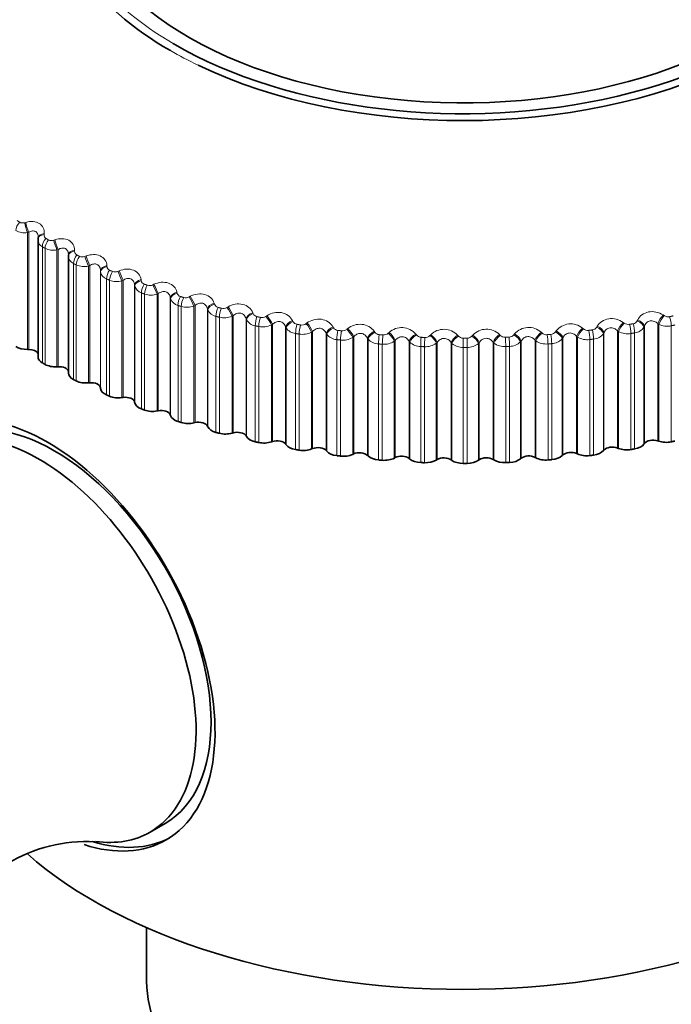
# Model space of a CAD drawing. Units: millimetres. Extents: x 0 to 1478, y 0 to 1758.
# Drawn here: x 1227 to 1243, y 407 to 430 of the extents above; entities that cross this region are included whole.
import ezdxf
from ezdxf import colors
from ezdxf.entities.mleader import LeaderData, LeaderLine
from ezdxf.math import Vec2, Vec3

# ---------------------------------------------------------------- set-up
doc = ezdxf.new("R2010")
doc.units = ezdxf.units.MM
doc.layers.add('DV6_Défaut', color=7, linetype='Continuous')
doc.layers.add('Défaut', color=7, linetype='Continuous')

# ---------------------------------------------------------------- blocks, each defined once
blk = doc.blocks.new('_DOT')
at = {"color": 0}
blk.add_line((0, 0), (-1, 0), dxfattribs=at)
at = {"color": 0, "const_width": 0.333}
blk.add_lwpolyline([(-0.1665, 0, 1), (0.1665, 0, 1)], format="xyb", close=True, dxfattribs=at)
blk = doc.blocks.new('SE5')
at = {"layer": 'DV6_Défaut', "color": 7, "linetype": 'Continuous', "lineweight": 18}
for p, q in [((1227.441, 425.206), (1227.469, 425.215)), ((1227.536, 424.981), (1227.507, 424.972)), ((1227.507, 424.972), (1227.507, 422.203)), ((1227.536, 424.981), (1227.536, 422.204)), ((1227.903, 424.947), (1227.901, 424.923)), ((1227.86, 424.635), (1227.86, 421.886)), ((1228.129, 424.792), (1228.157, 424.801)), ((1227.923, 424.599), (1227.923, 421.849)), ((1228.234, 424.571), (1228.205, 424.561)), ((1228.205, 424.561), (1228.205, 421.792)), ((1228.234, 424.571), (1228.234, 421.794)), ((1228.623, 424.553), (1228.623, 424.528)), ((1228.866, 424.407), (1228.894, 424.418)), ((1228.596, 424.239), (1228.596, 421.49)), ((1228.664, 424.206), (1228.664, 421.456)), ((1228.981, 424.19), (1228.953, 424.18)), ((1228.953, 424.18), (1228.953, 421.411)), ((1228.981, 424.19), (1228.981, 421.414)), ((1229.39, 424.189), (1229.391, 424.164)), ((1229.239, 424.071), (1229.239, 421.294)), ((1229.24, 424.047), (1229.239, 424.071)), ((1229.24, 424.047), (1229.24, 421.278)), ((1229.649, 424.054), (1229.677, 424.065)), ((1229.38, 423.875), (1229.38, 421.125)), ((1229.452, 423.844), (1229.452, 421.094)), ((1229.773, 423.842), (1229.745, 423.83)), ((1229.745, 423.83), (1229.745, 421.061)), ((1229.773, 423.842), (1229.773, 421.065)), ((1230.045, 423.733), (1230.045, 420.957)), ((1230.049, 423.709), (1230.045, 423.733)), ((1230.049, 423.709), (1230.049, 420.94)), ((1230.2, 423.857), (1230.203, 423.833)), ((1230.474, 423.733), (1230.501, 423.746)), ((1230.207, 423.543), (1230.207, 420.794)), ((1230.282, 423.516), (1230.282, 420.766)), ((1230.606, 423.527), (1230.579, 423.514)), ((1230.579, 423.514), (1230.579, 420.745)), ((1230.606, 423.527), (1230.606, 420.75)), ((1231.048, 423.56), (1231.054, 423.536)), ((1230.891, 423.43), (1230.891, 420.653)), ((1230.897, 423.406), (1230.891, 423.43)), ((1230.897, 423.406), (1230.897, 420.637)), ((1231.073, 423.247), (1231.073, 420.497)), ((1231.336, 423.448), (1231.363, 423.462)), ((1231.476, 423.247), (1231.45, 423.232)), ((1231.45, 423.232), (1231.45, 420.464)), ((1231.476, 423.247), (1231.476, 420.47)), ((1231.931, 423.299), (1231.939, 423.275)), ((1231.151, 423.222), (1231.151, 420.473)), ((1231.772, 423.162), (1231.772, 420.385)), ((1231.78, 423.138), (1231.772, 423.162)), ((1231.78, 423.138), (1231.78, 420.369)), ((1232.232, 423.198), (1232.258, 423.213)), ((1232.379, 423.003), (1232.353, 422.988)), ((1232.379, 423.003), (1232.379, 420.226)), ((1232.845, 423.074), (1232.854, 423.051)), ((1233.156, 422.987), (1233.181, 423.003)), ((1242.563, 423.02), (1242.587, 423.004)), ((1231.973, 422.987), (1231.973, 420.237)), ((1232.054, 422.965), (1232.054, 420.216)), ((1232.353, 422.988), (1232.353, 420.219)), ((1232.685, 422.931), (1232.685, 420.154)), ((1232.694, 422.907), (1232.685, 422.931)), ((1232.694, 422.907), (1232.694, 420.138)), ((1233.309, 422.798), (1233.284, 422.781)), ((1233.284, 422.781), (1233.284, 420.012)), ((1233.309, 422.798), (1233.309, 420.021)), ((1233.783, 422.888), (1233.795, 422.865)), ((1234.104, 422.813), (1234.127, 422.83)), ((1241.618, 422.844), (1241.642, 422.827)), ((1241.95, 422.88), (1241.961, 422.903)), ((1242.435, 422.814), (1242.435, 420.038)), ((1242.46, 422.798), (1242.435, 422.814)), ((1242.46, 422.798), (1242.46, 420.029)), ((1232.903, 422.764), (1232.903, 420.015)), ((1232.986, 422.746), (1232.986, 419.997)), ((1233.623, 422.738), (1233.623, 419.961)), ((1233.634, 422.715), (1233.623, 422.738)), ((1233.634, 422.715), (1233.634, 419.946)), ((1233.858, 422.581), (1233.858, 419.831)), ((1233.943, 422.566), (1233.943, 419.817)), ((1234.262, 422.631), (1234.238, 422.614)), ((1234.238, 422.614), (1234.238, 419.845)), ((1234.262, 422.631), (1234.262, 419.854)), ((1234.583, 422.584), (1234.583, 419.807)), ((1234.596, 422.562), (1234.583, 422.584)), ((1234.596, 422.562), (1234.596, 419.793)), ((1234.743, 422.741), (1234.756, 422.719)), ((1235.07, 422.68), (1235.093, 422.698)), ((1235.718, 422.634), (1235.733, 422.612)), ((1236.051, 422.586), (1236.072, 422.605)), ((1236.704, 422.567), (1236.72, 422.546)), ((1237.041, 422.533), (1237.061, 422.553)), ((1237.695, 422.541), (1237.714, 422.521)), ((1238.035, 422.521), (1238.053, 422.542)), ((1238.687, 422.556), (1238.707, 422.536)), ((1239.028, 422.55), (1239.044, 422.571)), ((1239.675, 422.612), (1239.697, 422.593)), ((1240.014, 422.62), (1240.029, 422.642)), ((1240.654, 422.708), (1240.676, 422.69)), ((1240.99, 422.73), (1241.003, 422.752)), ((1241.163, 422.596), (1241.15, 422.574)), ((1241.15, 422.574), (1241.15, 419.805)), ((1241.163, 422.596), (1241.163, 419.819)), ((1241.483, 422.644), (1241.483, 419.867)), ((1241.507, 422.627), (1241.483, 422.644)), ((1241.507, 422.627), (1241.507, 419.858)), ((1241.802, 422.581), (1241.802, 419.831)), ((1241.888, 422.595), (1241.888, 419.846)), ((1242.121, 422.754), (1242.11, 422.73)), ((1242.11, 422.73), (1242.11, 419.961)), ((1242.121, 422.754), (1242.121, 419.977)), ((1242.757, 422.764), (1242.757, 420.015)), ((1234.833, 422.437), (1234.833, 419.687)), ((1234.92, 422.426), (1234.92, 419.677)), ((1235.234, 422.504), (1235.211, 422.485)), ((1235.211, 422.485), (1235.211, 419.717)), ((1235.234, 422.504), (1235.234, 419.727)), ((1235.559, 422.47), (1235.559, 419.694)), ((1235.574, 422.448), (1235.559, 422.47)), ((1235.574, 422.448), (1235.574, 419.679)), ((1235.823, 422.334), (1235.823, 419.584)), ((1235.912, 422.327), (1235.912, 419.577)), ((1236.218, 422.417), (1236.197, 422.398)), ((1236.197, 422.398), (1236.197, 419.629)), ((1236.218, 422.417), (1236.218, 419.64)), ((1236.547, 422.397), (1236.547, 419.62)), ((1236.564, 422.376), (1236.547, 422.397)), ((1236.564, 422.376), (1236.564, 419.607)), ((1237.211, 422.371), (1237.191, 422.351)), ((1237.191, 422.351), (1237.191, 419.582)), ((1237.211, 422.371), (1237.211, 419.594)), ((1237.541, 422.365), (1237.541, 419.588)), ((1237.56, 422.344), (1237.541, 422.365)), ((1237.56, 422.344), (1237.56, 419.575)), ((1237.83, 422.471), (1237.83, 422.251)), ((1238.207, 422.366), (1238.189, 422.345)), ((1238.189, 422.345), (1238.189, 419.576)), ((1238.207, 422.366), (1238.207, 419.589)), ((1238.537, 422.373), (1238.537, 419.597)), ((1238.557, 422.353), (1238.537, 422.373)), ((1238.557, 422.353), (1238.557, 419.585)), ((1239.201, 422.402), (1239.185, 422.38)), ((1239.185, 422.38), (1239.185, 419.612)), ((1239.201, 422.402), (1239.201, 419.625)), ((1239.53, 422.423), (1239.53, 419.646)), ((1239.551, 422.404), (1239.53, 422.423)), ((1239.551, 422.404), (1239.551, 419.635)), ((1239.837, 422.334), (1239.837, 419.584)), ((1239.925, 422.341), (1239.925, 419.592)), ((1240.188, 422.479), (1240.173, 422.457)), ((1240.173, 422.457), (1240.173, 419.688)), ((1240.188, 422.479), (1240.188, 419.702)), ((1240.513, 422.513), (1240.513, 419.737)), ((1240.536, 422.495), (1240.513, 422.513)), ((1240.536, 422.495), (1240.536, 419.726)), ((1240.827, 422.437), (1240.827, 419.687)), ((1240.915, 422.448), (1240.915, 419.699)), ((1236.824, 422.272), (1236.824, 419.522)), ((1236.913, 422.268), (1236.913, 419.519)), ((1237.83, 422.251), (1237.83, 419.501)), ((1237.919, 422.251), (1237.919, 419.502)), ((1238.836, 422.272), (1238.836, 419.522)), ((1238.925, 422.276), (1238.925, 419.526))]:
    blk.add_line(p, q, dxfattribs=at)
at = {"layer": 'DV6_Défaut', "color": 7, "linetype": 'Continuous', "lineweight": 35}
for p, q in [((1227.757, 424.794), (1227.757, 422.029)), ((1227.762, 424.853), (1227.759, 424.829)), ((1228.477, 424.444), (1228.476, 424.42)), ((1228.476, 424.411), (1228.476, 421.642)), ((1227.507, 422.203), (1227.536, 422.204)), ((1228.205, 421.792), (1228.234, 421.794)), ((1228.953, 421.411), (1228.981, 421.414)), ((1229.239, 421.294), (1229.24, 421.278)), ((1229.745, 421.061), (1229.773, 421.065)), ((1230.045, 420.957), (1230.049, 420.94)), ((1230.579, 420.745), (1230.606, 420.75)), ((1230.891, 420.653), (1230.897, 420.637)), ((1231.45, 420.464), (1231.476, 420.47)), ((1231.772, 420.385), (1231.78, 420.369)), ((1232.353, 420.219), (1232.379, 420.226)), ((1232.685, 420.154), (1232.694, 420.138)), ((1233.284, 420.012), (1233.309, 420.021)), ((1242.11, 419.961), (1242.121, 419.977)), ((1242.435, 420.038), (1242.46, 420.029)), ((1233.623, 419.961), (1233.634, 419.946)), ((1234.238, 419.845), (1234.262, 419.854)), ((1234.583, 419.807), (1234.596, 419.793)), ((1240.513, 419.737), (1240.536, 419.726)), ((1241.15, 419.805), (1241.163, 419.819)), ((1241.483, 419.867), (1241.507, 419.858)), ((1235.211, 419.717), (1235.234, 419.727)), ((1235.559, 419.694), (1235.574, 419.679)), ((1236.197, 419.629), (1236.218, 419.64)), ((1236.547, 419.62), (1236.564, 419.607)), ((1237.191, 419.582), (1237.211, 419.594)), ((1237.541, 419.588), (1237.56, 419.575)), ((1238.189, 419.576), (1238.207, 419.589)), ((1238.537, 419.597), (1238.557, 419.585)), ((1239.185, 419.612), (1239.201, 419.625)), ((1239.53, 419.646), (1239.551, 419.635)), ((1240.173, 419.688), (1240.188, 419.702)), ((1230.414, 410.767), (1230.767, 410.971)), ((1230.33, 408.502), (1230.33, 407.23))]:
    blk.add_line(p, q, dxfattribs=at)
at = {"layer": 'DV6_Défaut', "color": 7, "linetype": 'Continuous', "lineweight": 18}
for centre, radius, start, end in [((1227.395, 425.343), 0.144, 240.4199, 288.6283), ((1227.438, 425.378), 0.411, 239.9712, 279.6039), ((1227.989, 424.912), 0.0886, 172.7624, 240.6531), ((1227.94, 424.799), 0.182, 181.5325, 243.8246), ((1228.076, 424.934), 0.152, 243.5701, 290.4208), ((1228.119, 424.984), 0.432, 243.1185, 281.56), ((1228.671, 424.42), 0.196, 181.0272, 247.5011), ((1228.715, 424.526), 0.0927, 178.3808, 244.6276), ((1228.806, 424.554), 0.159, 246.5027, 292.2916), ((1228.847, 424.617), 0.45, 246.0553, 283.5728), ((1229.45, 424.074), 0.211, 187.5708, 250.7423), ((1229.489, 424.171), 0.0976, 183.8841, 248.2015), ((1229.582, 424.203), 0.164, 249.2512, 294.2477), ((1229.62, 424.277), 0.465, 248.8115, 285.6521), ((1230.272, 423.764), 0.23, 193.7998, 253.6335), ((1230.305, 423.85), 0.103, 189.2125, 251.4308), ((1230.399, 423.884), 0.168, 251.8444, 296.2966), ((1230.434, 423.966), 0.475, 251.4133, 287.8081), ((1231.16, 423.563), 0.109, 194.3233, 254.3718), ((1231.132, 423.49), 0.25, 199.6698, 256.2527), ((1231.285, 423.684), 0.481, 253.8835, 290.0521), ((1231.255, 423.599), 0.171, 254.3075, 298.4467), ((1232.049, 423.313), 0.116, 199.1888, 257.0778), ((1232.026, 423.254), 0.272, 205.161, 258.6667), ((1232.143, 423.347), 0.173, 256.6627, 300.7075), ((1232.967, 423.101), 0.123, 203.7946, 259.5963), ((1242.681, 423.149), 0.173, 237.1216, 281.2742), ((1232.169, 423.434), 0.483, 256.2423, 292.3968), ((1232.949, 423.056), 0.296, 210.2726, 260.9303), ((1233.082, 423.217), 0.48, 258.5074, 294.8563), ((1233.061, 423.132), 0.173, 258.9296, 303.0897), ((1233.91, 422.927), 0.13, 208.1369, 261.9689), ((1234.003, 422.953), 0.172, 261.1266, 305.6049), ((1240.374, 422.373), 0.436, 50.066, 142.042), ((1241.741, 422.968), 0.172, 234.6202, 279.0702), ((1241.835, 422.94), 0.13, 278.2282, 332.247), ((1242.66, 423.235), 0.481, 245.3602, 281.6975), ((1233.896, 422.898), 0.32, 215.0171, 263.0871), ((1234.02, 423.034), 0.474, 260.695, 297.4461), ((1234.862, 422.78), 0.344, 219.4157, 265.1714), ((1234.872, 422.792), 0.137, 212.2195, 264.2312), ((1234.965, 422.813), 0.17, 263.2703, 308.2663), ((1235.85, 422.697), 0.144, 216.0522, 266.4134), ((1235.942, 422.711), 0.166, 265.3772, 311.0877), ((1236.37, 422.283), 0.438, 40.4095, 132.6981), ((1236.837, 422.642), 0.151, 219.6479, 268.5414), ((1236.928, 422.649), 0.162, 267.4634, 314.0842), ((1237.372, 422.238), 0.443, 43.1274, 134.72), ((1238.377, 422.239), 0.444, 45.6324, 136.9402), ((1238.82, 422.653), 0.162, 226.1901, 272.7209), ((1238.911, 422.645), 0.15, 271.642, 320.6663), ((1239.379, 422.284), 0.441, 47.9404, 139.3749), ((1239.806, 422.719), 0.167, 229.1689, 274.8099), ((1239.898, 422.704), 0.144, 273.7723, 324.2841), ((1240.781, 422.824), 0.17, 231.9739, 276.9209), ((1240.874, 422.802), 0.137, 275.9589, 328.1401), ((1240.885, 422.789), 0.342, 275.0205, 320.9528), ((1241.724, 423.049), 0.474, 242.7825, 279.5038), ((1241.849, 422.911), 0.318, 277.1105, 325.3807), ((1234.978, 422.886), 0.463, 262.8196, 300.1838), ((1235.841, 422.702), 0.368, 223.4945, 267.2102), ((1235.952, 422.774), 0.449, 264.8952, 303.0889), ((1236.829, 422.664), 0.392, 227.2815, 269.2251), ((1236.936, 422.699), 0.432, 266.935, 306.1831), ((1237.821, 422.665), 0.414, 230.805, 271.2341), ((1237.828, 422.628), 0.157, 223.0218, 270.6373), ((1237.83, 446.683), 24.213, 270, 270.2098), ((1237.92, 422.627), 0.156, 269.5457, 317.2717), ((1237.927, 422.663), 0.412, 268.9524, 309.4901), ((1238.811, 422.704), 0.433, 234.0923, 273.2527), ((1238.919, 422.665), 0.39, 270.9616, 313.0356), ((1239.795, 422.782), 0.45, 237.169, 275.295), ((1239.906, 422.707), 0.366, 272.9782, 316.8471), ((1240.768, 422.897), 0.464, 240.0586, 277.3742), ((1237.83, 446.673), 24.422, 270, 270.2098)]:
    blk.add_arc(centre, radius, start, end, dxfattribs=at)
at = {"layer": 'DV6_Défaut', "color": 7, "linetype": 'Continuous', "lineweight": 35}
for centre, radius, start, end in [((1227.94, 424.799), 0.182, 174.2418, 181.5325), ((1237.83, 443.923), 24.422, 270, 270.2098), ((1228.909, 406.941), 3.601, 86.8175, 155.3982)]:
    blk.add_arc(centre, radius, start, end, dxfattribs=at)
for centre, major_axis, ratio, start_param, end_param in [((1237.83, 433.358), (-9.2, 0), 0.57735, 0, 4.020645), ((1237.83, 433.289), (-9.809, 0), 0.57735, 0.875709, 3.669644), ((1237.83, 433.289), (-9.809, 0), 0.57735, 0, 0.785398), ((1237.83, 433.358), (9.646, 0), 0.57735, 3.919379, 6.283185), ((1227.958, 424.806), (0.199, -0.023), 0.586063, 3.141992, 3.239306), ((1228.676, 424.414), (0.2, -0.006), 0.589445, 3.141492, 3.167433), ((1228.676, 424.438), (0.2, -0.006), 0.588149, 3.141568, 3.167403), ((1227.496, 422.405), (-0.35, 0), 0.57735, 0.720341, 1.602705), ((1227.543, 422.077), (-0.22, 0), 0.57735, 3.364999, 4.744297), ((1228.107, 422.029), (0.35, 0), 0.57735, 3.141593, 3.926991), ((1228.169, 421.993), (-0.35, 0), 0.57735, 0.791741, 1.674105), ((1228.257, 421.668), (-0.22, 0), 0.57735, 3.233221, 4.815697), ((1228.826, 421.642), (0.35, 0), 0.57735, 3.141593, 3.998391), ((1228.892, 421.61), (-0.35, 0), 0.57735, 0.863141, 1.745504), ((1229.019, 421.288), (-0.22, 0), 0.57735, 3.187427, 4.887097), ((1229.59, 421.287), (-0.35, 0), 0.57735, 0.045834, 0.928198), ((1227.99, 415.429), (2.8, -4.85), 0.57735, 0, 3.709004), ((1228.143, 415.517), (-2.625, 4.546), 0.57735, 3.141593, 6.283185), ((1229.66, 421.257), (-0.35, 0), 0.57735, 0.93454, 1.816904), ((1229.827, 420.942), (-0.22, 0), 0.57735, 3.258827, 4.958497), ((1230.396, 420.964), (-0.35, 0), 0.57735, 0.117234, 0.999598), ((1230.47, 420.937), (-0.35, 0), 0.57735, 1.00594, 1.888304), ((1230.675, 420.629), (-0.22, 0), 0.57735, 3.330226, 5.029897), ((1227.789, 415.313), (2.625, -4.546), 0.57735, 0, 3.556151), ((1231.24, 420.675), (-0.35, 0), 0.57735, 0.188634, 1.070997), ((1231.317, 420.651), (-0.35, 0), 0.57735, 1.07734, 1.959704), ((1231.56, 420.352), (-0.22, 0), 0.57735, 3.401626, 5.101297), ((1232.118, 420.421), (-0.35, 0), 0.57735, 0.260034, 1.142397), ((1232.198, 420.4), (-0.35, 0), 0.57735, 1.14874, 2.031104), ((1232.477, 420.113), (-0.22, 0), 0.57735, 3.473026, 5.172696), ((1233.025, 420.204), (-0.35, 0), 0.57735, 0.331433, 1.213797), ((1233.107, 420.187), (-0.35, 0), 0.57735, 1.22014, 2.102504), ((1233.421, 419.911), (-0.22, 0), 0.57735, 3.544426, 5.244096), ((1242.324, 419.928), (-0.22, 0), 0.57735, 4.187024, 5.886695), ((1242.635, 420.204), (-0.35, 0), 0.57735, 1.045432, 1.927795), ((1233.956, 420.025), (-0.35, 0), 0.57735, 0.402833, 1.285197), ((1234.04, 420.011), (-0.35, 0), 0.57735, 1.29154, 2.173903), ((1234.387, 419.749), (-0.22, 0), 0.57735, 3.615826, 5.315496), ((1234.907, 419.885), (-0.35, 0), 0.57735, 0.474233, 1.356597), ((1235.371, 419.628), (-0.22, 0), 0.57735, 3.687226, 5.386896), ((1240.377, 419.637), (-0.22, 0), 0.57735, 4.044225, 5.743895), ((1240.838, 419.896), (0.35, 0), 0.57735, 4.932931, 5.815295), ((1241.36, 419.762), (-0.22, 0), 0.57735, 4.115625, 5.815295), ((1241.704, 420.025), (-0.35, 0), 0.57735, 0.974032, 1.856396), ((1241.787, 420.039), (0.35, 0), 0.57735, 5.004331, 5.886695), ((1234.993, 419.874), (-0.35, 0), 0.57735, 1.362939, 2.245303), ((1235.873, 419.784), (-0.35, 0), 0.57735, 0.545633, 1.427997), ((1235.96, 419.777), (-0.35, 0), 0.57735, 1.434339, 2.316703), ((1236.368, 419.547), (-0.22, 0), 0.57735, 3.758625, 5.458296), ((1236.849, 419.724), (-0.35, 0), 0.57735, 0.617033, 1.499396), ((1236.936, 419.72), (-0.35, 0), 0.57735, 1.505739, 2.388103), ((1237.372, 419.507), (-0.22, 0), 0.57735, 3.830025, 5.529696), ((1237.83, 419.703), (-0.35, 0), 0.57735, 0.688433, 1.570796), ((1237.917, 419.704), (0.35, 0), 0.57735, 4.718732, 5.601095), ((1238.378, 419.509), (-0.22, 0), 0.57735, 3.901425, 5.601095), ((1238.811, 419.724), (-0.35, 0), 0.57735, 0.759832, 1.642196), ((1238.898, 419.727), (0.35, 0), 0.57735, 4.790131, 5.672495), ((1239.381, 419.552), (-0.22, 0), 0.57735, 3.972825, 5.672495), ((1239.787, 419.784), (-0.35, 0), 0.57735, 0.831232, 1.713596), ((1239.873, 419.792), (0.35, 0), 0.57735, 4.861531, 5.743895), ((1240.753, 419.885), (-0.35, 0), 0.57735, 0.902632, 1.784996), ((1227.789, 415.313), (2.625, -4.546), 0.57735, 5.865959, 6.283185), ((1227.99, 415.429), (2.8, -4.85), 0.57735, 5.716711, 6.283185), ((1228.143, 415.517), (-2.8, 4.85), 0.57735, 2.586247, 3.114383), ((1237.83, 414.179), (-12.367, 0), 0.57735, 0.582872, 2.55694), ((1237.83, 407.23), (-7.5, 0), 0.57735, 0, 3.141593)]:
    blk.add_ellipse(centre, major_axis=major_axis, ratio=ratio, start_param=start_param, end_param=end_param, dxfattribs=at)
at = {"layer": 'DV6_Défaut', "color": 7, "linetype": 'Continuous', "lineweight": 18}
for centre, major_axis, ratio, start_param, end_param in [((1237.83, 433.358), (9.646, 0), 0.57735, 3.233254, 3.919379), ((1237.83, 433.289), (-9.809, 0), 0.57735, 0.785398, 0.875709), ((1227.383, 425.098), (-0.11, -0.167), 0.613663, 4.369434, 5.532502), ((1227.501, 425.088), (0.056, -0.192), 0.159463, 4.000079, 5.310041), ((1227.529, 425.096), (0.057, -0.192), 0.160354, 4.001732, 5.309826), ((1227.958, 424.806), (0.199, -0.023), 0.586063, 1.929345, 3.141992), ((1227.961, 424.83), (0.199, -0.023), 0.584769, 1.931099, 3.142068), ((1228.001, 424.717), (-0.1, -0.173), 0.57735, 4.334718, 5.497787), ((1228.064, 424.681), (0.099, 0.174), 0.573677, 1.189975, 2.353043), ((1228.185, 424.676), (-0.064, 0.19), 0.104349, 0.876133, 2.186094), ((1228.213, 424.686), (-0.064, 0.189), 0.105269, 0.877862, 2.185956), ((1228.676, 424.414), (0.2, -0.006), 0.589445, 1.857472, 3.141492), ((1228.676, 424.438), (0.2, -0.006), 0.588149, 1.859309, 3.141568), ((1228.727, 424.327), (0.089, 0.179), 0.534692, 1.159886, 2.322955), ((1228.794, 424.293), (0.089, 0.179), 0.530767, 1.157162, 2.320231), ((1228.918, 424.293), (-0.071, 0.187), 0.049641, 0.895855, 2.205816), ((1228.946, 424.304), (-0.071, 0.187), 0.050591, 0.897657, 2.205752), ((1229.439, 424.076), (-0.2, -0.011), 0.58759, 4.928841, 6.236935), ((1229.44, 424.052), (-0.2, -0.011), 0.588885, 4.92692, 6.236881), ((1229.5, 423.967), (0.079, 0.184), 0.489308, 1.131231, 2.2943), ((1229.571, 423.937), (0.078, 0.184), 0.485153, 1.128892, 2.29196), ((1229.696, 423.942), (-0.079, 0.184), 0.004382, 4.055509, 5.365471), ((1229.724, 423.954), (-0.079, 0.184), 0.003403, 4.055504, 5.363599), ((1230.244, 423.747), (-0.198, -0.027), 0.583093, 4.857264, 6.165358), ((1230.247, 423.722), (-0.198, -0.027), 0.584386, 4.855261, 6.165223), ((1230.315, 423.64), (0.07, 0.188), 0.441431, 1.106704, 2.269772), ((1230.389, 423.613), (0.069, 0.188), 0.437066, 1.104711, 2.267779), ((1230.517, 423.623), (-0.086, 0.18), 0.057444, 4.031428, 5.34139), ((1230.544, 423.636), (-0.087, 0.18), 0.056436, 4.031357, 5.339451), ((1231.088, 423.451), (-0.195, -0.043), 0.574682, 4.786896, 6.09499), ((1231.093, 423.427), (-0.195, -0.043), 0.575971, 4.784817, 6.094779), ((1231.168, 423.348), (0.06, 0.191), 0.391305, 1.085908, 2.248976), ((1231.246, 423.324), (0.059, 0.191), 0.386752, 1.084229, 2.247298), ((1231.374, 423.339), (-0.094, 0.176), 0.109275, 4.005022, 5.314984), ((1231.401, 423.354), (-0.094, 0.176), 0.108239, 4.004888, 5.312983), ((1231.966, 423.192), (-0.191, -0.059), 0.5624, 4.718392, 6.026487), ((1231.973, 423.168), (-0.191, -0.059), 0.563682, 4.716247, 6.026209), ((1232.056, 423.092), (0.051, 0.193), 0.339185, 1.068507, 2.231576), ((1232.136, 423.071), (0.05, 0.194), 0.334467, 1.067116, 2.230185), ((1232.264, 423.091), (-0.102, 0.172), 0.159611, 3.976169, 5.286131), ((1232.29, 423.107), (-0.102, 0.172), 0.158547, 3.975977, 5.284072), ((1232.874, 422.968), (0.186, 0.074), 0.546309, 1.510716, 2.81881), ((1232.883, 422.945), (0.186, 0.074), 0.547583, 1.508516, 2.818478), ((1233.208, 422.897), (-0.11, 0.167), 0.207105, 3.944488, 5.252582), ((1242.535, 422.914), (0.109, 0.167), 0.202869, 1.027698, 2.335792), ((1242.56, 422.898), (0.109, 0.168), 0.203956, 1.02559, 2.335552), ((1232.972, 422.873), (0.042, 0.196), 0.285336, 1.054224, 2.217292), ((1233.055, 422.855), (0.041, 0.196), 0.280478, 1.053098, 2.216166), ((1233.183, 422.881), (-0.11, 0.167), 0.208195, 3.944733, 5.254694), ((1233.807, 422.783), (0.18, 0.087), 0.526492, 1.447489, 2.755583), ((1233.818, 422.76), (0.18, 0.087), 0.527754, 1.445247, 2.755208), ((1233.914, 422.692), (0.033, 0.197), 0.230034, 1.04283, 2.205899), ((1233.999, 422.677), (0.033, 0.197), 0.22506, 1.041951, 2.20502), ((1234.125, 422.709), (-0.118, 0.161), 0.254779, 3.910564, 5.220526), ((1234.149, 422.726), (-0.118, 0.161), 0.253664, 3.910271, 5.218365), ((1241.596, 422.74), (0.118, 0.162), 0.249615, 1.061666, 2.36976), ((1241.62, 422.722), (0.117, 0.162), 0.250728, 1.059509, 2.369471), ((1241.746, 422.692), (-0.033, 0.197), 0.230034, 4.077287, 5.240355), ((1241.831, 422.706), (-0.034, 0.197), 0.234998, 4.076386, 5.239455), ((1241.926, 422.775), (-0.18, 0.086), 0.529664, 3.522482, 4.832443), ((1241.937, 422.798), (-0.18, 0.086), 0.528401, 3.52211, 4.830204), ((1242.688, 422.873), (-0.042, 0.196), 0.285336, 4.065893, 5.228962), ((1234.761, 422.637), (0.173, 0.1), 0.503048, 1.387432, 2.695526), ((1234.774, 422.614), (0.173, 0.1), 0.504298, 1.385161, 2.695123), ((1234.875, 422.55), (0.025, 0.198), 0.173559, 1.034147, 2.197215), ((1234.962, 422.539), (0.024, 0.199), 0.168495, 1.033502, 2.19657), ((1235.086, 422.576), (-0.126, 0.155), 0.299127, 3.873507, 5.183469), ((1235.109, 422.594), (-0.126, 0.155), 0.297988, 3.873172, 5.181266), ((1235.73, 422.53), (0.166, 0.112), 0.476099, 1.330742, 2.638836), ((1235.745, 422.508), (0.166, 0.112), 0.477334, 1.328455, 2.638417), ((1235.852, 422.448), (0.017, 0.199), 0.1162, 1.028038, 2.191107), ((1235.939, 422.441), (0.016, 0.199), 0.111071, 1.027617, 2.190685), ((1236.061, 422.483), (-0.134, 0.148), 0.341012, 3.833404, 5.143366), ((1236.083, 422.502), (-0.135, 0.148), 0.339851, 3.833033, 5.141128), ((1236.71, 422.464), (0.158, 0.122), 0.44578, 1.277512, 2.585606), ((1236.727, 422.443), (0.158, 0.123), 0.446999, 1.275222, 2.585184), ((1237.046, 422.43), (-0.143, 0.14), 0.380221, 3.790104, 5.100065), ((1237.065, 422.45), (-0.143, 0.14), 0.379038, 3.789706, 5.0978), ((1237.696, 422.438), (0.15, 0.132), 0.412247, 1.227752, 2.535846), ((1238.052, 422.439), (-0.151, 0.131), 0.415352, 3.743059, 5.051153), ((1238.682, 422.453), (0.142, 0.141), 0.375671, 1.181404, 2.489498), ((1238.702, 422.433), (0.142, 0.141), 0.376852, 1.179141, 2.489102), ((1239.021, 422.447), (-0.159, 0.122), 0.449827, 3.693414, 5.003375), ((1239.037, 422.468), (-0.159, 0.122), 0.448606, 3.692991, 5.001085), ((1239.664, 422.508), (0.134, 0.149), 0.336237, 1.138365, 2.446459), ((1239.686, 422.489), (0.134, 0.149), 0.337397, 1.13613, 2.446092), ((1239.808, 422.448), (-0.017, 0.199), 0.1162, 4.092078, 5.255147), ((1239.895, 422.456), (-0.017, 0.199), 0.121323, 4.091637, 5.254706), ((1240.002, 422.516), (-0.166, 0.111), 0.479868, 3.639871, 4.949832), ((1240.017, 422.538), (-0.167, 0.111), 0.478631, 3.639452, 4.947547), ((1240.637, 422.604), (0.126, 0.156), 0.294147, 1.098503, 2.406597), ((1240.66, 422.586), (0.125, 0.156), 0.295284, 1.096304, 2.406265), ((1240.785, 422.55), (-0.025, 0.198), 0.173559, 4.08597, 5.249039), ((1240.871, 422.561), (-0.026, 0.198), 0.178616, 4.085305, 5.248373), ((1240.972, 422.626), (-0.174, 0.099), 0.506526, 3.58286, 4.892821), ((1240.985, 422.648), (-0.174, 0.099), 0.505275, 3.582458, 4.890552), ((1236.838, 422.387), (0.008, 0.2), 0.058248, 1.024411, 2.187479), ((1236.926, 422.383), (0.008, 0.2), 0.053082, 1.024206, 2.187275), ((1237.714, 422.417), (0.15, 0.132), 0.413448, 1.22547, 2.535432), ((1237.918, 422.367), (-0.001, 0.2), 0.005179, 4.0969, 5.259968), ((1238.034, 422.418), (-0.151, 0.131), 0.416554, 3.743474, 5.053436), ((1238.822, 422.387), (-0.008, 0.2), 0.058248, 4.095706, 5.258775), ((1238.91, 422.391), (-0.009, 0.2), 0.063413, 4.095483, 5.258551)]:
    blk.add_ellipse(centre, major_axis=major_axis, ratio=ratio, start_param=start_param, end_param=end_param, dxfattribs=at)
for points in [[(1227.265, 425.256), (1227.294, 425.237), (1227.323, 425.218)], [(1227.923, 424.599), (1227.891, 424.617), (1227.86, 424.635)], [(1227.945, 424.835), (1227.977, 424.816), (1228.008, 424.798)], [(1228.676, 424.442), (1228.709, 424.425), (1228.743, 424.409)], [(1228.664, 424.206), (1228.63, 424.222), (1228.596, 424.239)], [(1229.453, 424.08), (1229.488, 424.065), (1229.524, 424.05)], [(1229.452, 423.844), (1229.416, 423.859), (1229.38, 423.875)], [(1230.272, 423.752), (1230.31, 423.738), (1230.347, 423.724)], [(1230.282, 423.516), (1230.245, 423.529), (1230.207, 423.543)], [(1231.151, 423.222), (1231.112, 423.234), (1231.073, 423.247)], [(1231.13, 423.458), (1231.169, 423.446), (1231.208, 423.433)], [(1232.023, 423.2), (1232.063, 423.189), (1232.104, 423.179)], [(1232.054, 422.965), (1232.013, 422.976), (1231.973, 422.987)], [(1232.945, 422.98), (1232.986, 422.971), (1233.028, 422.962)], [(1233.892, 422.798), (1233.934, 422.79), (1233.977, 422.783)], [(1241.768, 422.798), (1241.811, 422.805), (1241.853, 422.812)], [(1242.715, 422.98), (1242.757, 422.988), (1242.798, 422.998)], [(1242.841, 422.783), (1242.799, 422.773), (1242.757, 422.764)], [(1232.986, 422.746), (1232.944, 422.755), (1232.903, 422.764)], [(1233.943, 422.566), (1233.901, 422.574), (1233.858, 422.581)], [(1234.859, 422.655), (1234.902, 422.65), (1234.945, 422.644)], [(1235.841, 422.553), (1235.884, 422.549), (1235.928, 422.546)], [(1239.819, 422.553), (1239.863, 422.556), (1239.907, 422.56)], [(1240.802, 422.655), (1240.845, 422.661), (1240.888, 422.666)], [(1241.888, 422.595), (1241.845, 422.588), (1241.802, 422.581)], [(1234.92, 422.426), (1234.877, 422.432), (1234.833, 422.437)], [(1235.912, 422.327), (1235.868, 422.33), (1235.823, 422.334)], [(1236.833, 422.491), (1236.877, 422.489), (1236.921, 422.488)], [(1238.827, 422.491), (1238.872, 422.493), (1238.916, 422.495)], [(1239.925, 422.341), (1239.881, 422.338), (1239.837, 422.334)], [(1240.915, 422.448), (1240.871, 422.443), (1240.827, 422.437)], [(1236.913, 422.268), (1236.869, 422.27), (1236.824, 422.272)], [(1238.925, 422.276), (1238.881, 422.274), (1238.836, 422.272)]]:
    blk.add_open_spline(points, degree=2, dxfattribs=at)
for points, knots in [([(1227.469, 425.215), (1227.585, 425.248), (1227.705, 425.24), (1227.829, 425.164), (1227.861, 425.128), (1227.901, 425.044), (1227.908, 424.996), (1227.903, 424.947)], [0, 0, 0, 0, 0.5, 0.5, 0.75, 0.75, 1, 1, 1, 1]), ([(1227.763, 424.865), (1227.763, 424.888), (1227.76, 424.91), (1227.743, 424.958), (1227.726, 424.981), (1227.68, 425.009), (1227.652, 425.014), (1227.594, 425.007), (1227.564, 424.996), (1227.536, 424.981)], [0, 0, 0, 0, 0.200391, 0.200391, 0.466928, 0.466928, 0.733464, 0.733464, 1, 1, 1, 1]), ([(1228.157, 424.801), (1228.273, 424.839), (1228.396, 424.837), (1228.529, 424.766), (1228.565, 424.731), (1228.612, 424.649), (1228.624, 424.602), (1228.623, 424.553)], [0, 0, 0, 0, 0.5, 0.5, 0.75, 0.75, 1, 1, 1, 1]), ([(1228.477, 424.441), (1228.477, 424.472), (1228.473, 424.503), (1228.449, 424.556), (1228.43, 424.579), (1228.381, 424.605), (1228.352, 424.608), (1228.292, 424.599), (1228.262, 424.587), (1228.234, 424.571)], [0, 0, 0, 0, 0.25, 0.25, 0.5, 0.5, 0.75, 0.75, 1, 1, 1, 1]), ([(1228.894, 424.418), (1229.009, 424.46), (1229.135, 424.463), (1229.276, 424.398), (1229.316, 424.365), (1229.371, 424.284), (1229.386, 424.238), (1229.39, 424.189)], [0, 0, 0, 0, 0.5, 0.5, 0.75, 0.75, 1, 1, 1, 1]), ([(1229.239, 424.071), (1229.238, 424.102), (1229.231, 424.132), (1229.204, 424.185), (1229.183, 424.206), (1229.131, 424.23), (1229.1, 424.233), (1229.039, 424.221), (1229.009, 424.208), (1228.981, 424.19)], [0, 0, 0, 0, 0.25, 0.25, 0.5, 0.5, 0.75, 0.75, 1, 1, 1, 1]), ([(1229.677, 424.065), (1229.79, 424.113), (1229.918, 424.12), (1230.067, 424.061), (1230.11, 424.03), (1230.172, 423.952), (1230.192, 423.906), (1230.2, 423.857)], [0, 0, 0, 0, 0.5, 0.5, 0.75, 0.75, 1, 1, 1, 1]), ([(1230.045, 423.733), (1230.042, 423.765), (1230.033, 423.794), (1230.002, 423.846), (1229.979, 423.866), (1229.924, 423.888), (1229.892, 423.889), (1229.83, 423.875), (1229.801, 423.861), (1229.773, 423.842)], [0, 0, 0, 0, 0.25, 0.25, 0.5, 0.5, 0.75, 0.75, 1, 1, 1, 1]), ([(1230.501, 423.746), (1230.612, 423.798), (1230.741, 423.811), (1230.897, 423.758), (1230.943, 423.729), (1231.013, 423.654), (1231.037, 423.609), (1231.048, 423.56)], [0, 0, 0, 0, 0.5, 0.5, 0.75, 0.75, 1, 1, 1, 1]), ([(1230.891, 423.43), (1230.886, 423.461), (1230.875, 423.49), (1230.84, 423.54), (1230.815, 423.56), (1230.758, 423.579), (1230.725, 423.579), (1230.663, 423.562), (1230.633, 423.547), (1230.606, 423.527)], [0, 0, 0, 0, 0.25, 0.25, 0.5, 0.5, 0.75, 0.75, 1, 1, 1, 1]), ([(1231.363, 423.462), (1231.471, 423.518), (1231.601, 423.536), (1231.763, 423.49), (1231.812, 423.463), (1231.888, 423.391), (1231.916, 423.347), (1231.931, 423.299)], [0, 0, 0, 0, 0.5, 0.5, 0.75, 0.75, 1, 1, 1, 1]), ([(1231.772, 423.162), (1231.765, 423.193), (1231.752, 423.221), (1231.714, 423.27), (1231.687, 423.288), (1231.628, 423.305), (1231.594, 423.304), (1231.532, 423.285), (1231.503, 423.268), (1231.476, 423.247)], [0, 0, 0, 0, 0.25, 0.25, 0.5, 0.5, 0.75, 0.75, 1, 1, 1, 1]), ([(1232.258, 423.213), (1232.362, 423.274), (1232.492, 423.298), (1232.66, 423.258), (1232.711, 423.233), (1232.794, 423.164), (1232.825, 423.122), (1232.845, 423.074)], [0, 0, 0, 0, 0.5, 0.5, 0.75, 0.75, 1, 1, 1, 1]), ([(1232.685, 422.931), (1232.675, 422.961), (1232.661, 422.99), (1232.618, 423.036), (1232.591, 423.054), (1232.529, 423.068), (1232.495, 423.065), (1232.433, 423.044), (1232.404, 423.026), (1232.379, 423.003)], [0, 0, 0, 0, 0.25, 0.25, 0.5, 0.5, 0.75, 0.75, 1, 1, 1, 1]), ([(1233.181, 423.003), (1233.281, 423.068), (1233.41, 423.097), (1233.583, 423.064), (1233.636, 423.041), (1233.725, 422.976), (1233.76, 422.935), (1233.783, 422.888)], [0, 0, 0, 0, 0.5, 0.5, 0.75, 0.75, 1, 1, 1, 1]), ([(1241.961, 422.903), (1242.007, 422.996), (1242.102, 423.068), (1242.274, 423.102), (1242.335, 423.101), (1242.455, 423.076), (1242.512, 423.052), (1242.563, 423.02)], [0, 0, 0, 0, 0.5, 0.5, 0.75, 0.75, 1, 1, 1, 1]), ([(1233.623, 422.738), (1233.612, 422.768), (1233.595, 422.796), (1233.55, 422.841), (1233.521, 422.857), (1233.458, 422.869), (1233.424, 422.864), (1233.362, 422.84), (1233.333, 422.821), (1233.309, 422.798)], [0, 0, 0, 0, 0.25, 0.25, 0.5, 0.5, 0.75, 0.75, 1, 1, 1, 1]), ([(1234.127, 422.83), (1234.224, 422.899), (1234.351, 422.934), (1234.527, 422.908), (1234.583, 422.888), (1234.678, 422.826), (1234.716, 422.786), (1234.743, 422.741)], [0, 0, 0, 0, 0.5, 0.5, 0.75, 0.75, 1, 1, 1, 1]), ([(1235.093, 422.698), (1235.184, 422.771), (1235.31, 422.81), (1235.489, 422.792), (1235.546, 422.774), (1235.646, 422.716), (1235.687, 422.678), (1235.718, 422.634)], [0, 0, 0, 0, 0.5, 0.5, 0.75, 0.75, 1, 1, 1, 1]), ([(1241.003, 422.752), (1241.057, 422.844), (1241.158, 422.912), (1241.334, 422.938), (1241.395, 422.935), (1241.514, 422.904), (1241.569, 422.878), (1241.618, 422.844)], [0, 0, 0, 0, 0.5, 0.5, 0.75, 0.75, 1, 1, 1, 1]), ([(1242.435, 422.814), (1242.41, 422.838), (1242.382, 422.857), (1242.32, 422.881), (1242.286, 422.885), (1242.223, 422.873), (1242.194, 422.856), (1242.149, 422.811), (1242.132, 422.784), (1242.121, 422.754)], [0, 0, 0, 0, 0.25, 0.25, 0.5, 0.5, 0.75, 0.75, 1, 1, 1, 1]), ([(1234.583, 422.584), (1234.57, 422.614), (1234.552, 422.641), (1234.503, 422.684), (1234.473, 422.699), (1234.408, 422.708), (1234.374, 422.702), (1234.313, 422.675), (1234.286, 422.655), (1234.262, 422.631)], [0, 0, 0, 0, 0.25, 0.25, 0.5, 0.5, 0.75, 0.75, 1, 1, 1, 1]), ([(1235.559, 422.47), (1235.544, 422.499), (1235.525, 422.526), (1235.473, 422.567), (1235.442, 422.58), (1235.376, 422.587), (1235.342, 422.58), (1235.282, 422.55), (1235.256, 422.529), (1235.234, 422.504)], [0, 0, 0, 0, 0.25, 0.25, 0.5, 0.5, 0.75, 0.75, 1, 1, 1, 1]), ([(1240.513, 422.513), (1240.491, 422.539), (1240.465, 422.56), (1240.404, 422.589), (1240.37, 422.596), (1240.304, 422.589), (1240.273, 422.575), (1240.223, 422.534), (1240.203, 422.508), (1240.188, 422.479)], [0, 0, 0, 0, 0.25, 0.25, 0.5, 0.5, 0.75, 0.75, 1, 1, 1, 1]), ([(1241.483, 422.644), (1241.46, 422.668), (1241.433, 422.688), (1241.371, 422.715), (1241.337, 422.721), (1241.272, 422.711), (1241.242, 422.696), (1241.194, 422.653), (1241.176, 422.626), (1241.163, 422.596)], [0, 0, 0, 0, 0.25, 0.25, 0.5, 0.5, 0.75, 0.75, 1, 1, 1, 1]), ([(1236.547, 422.397), (1236.531, 422.426), (1236.509, 422.451), (1236.455, 422.49), (1236.423, 422.502), (1236.357, 422.506), (1236.323, 422.497), (1236.264, 422.466), (1236.239, 422.443), (1236.218, 422.417)], [0, 0, 0, 0, 0.25, 0.25, 0.5, 0.5, 0.75, 0.75, 1, 1, 1, 1]), ([(1237.541, 422.365), (1237.523, 422.392), (1237.501, 422.417), (1237.445, 422.453), (1237.412, 422.464), (1237.345, 422.466), (1237.312, 422.456), (1237.255, 422.421), (1237.23, 422.398), (1237.211, 422.371)], [0, 0, 0, 0, 0.25, 0.25, 0.5, 0.5, 0.75, 0.75, 1, 1, 1, 1]), ([(1238.537, 422.373), (1238.518, 422.4), (1238.494, 422.424), (1238.436, 422.458), (1238.402, 422.468), (1238.336, 422.466), (1238.303, 422.455), (1238.248, 422.418), (1238.225, 422.394), (1238.207, 422.366)], [0, 0, 0, 0, 0.25, 0.25, 0.5, 0.5, 0.75, 0.75, 1, 1, 1, 1]), ([(1239.53, 422.423), (1239.509, 422.449), (1239.484, 422.471), (1239.424, 422.503), (1239.39, 422.512), (1239.324, 422.507), (1239.292, 422.495), (1239.239, 422.456), (1239.217, 422.43), (1239.201, 422.402)], [0, 0, 0, 0, 0.25, 0.25, 0.5, 0.5, 0.75, 0.75, 1, 1, 1, 1])]:
    blk.add_open_spline(points, degree=3, knots=knots, dxfattribs=at)
at = {"layer": 'DV6_Défaut', "color": 7, "linetype": 'Continuous', "lineweight": 35}
for points in [[(1227.923, 421.849), (1227.891, 421.867), (1227.86, 421.886)], [(1228.664, 421.456), (1228.63, 421.473), (1228.596, 421.49)], [(1229.452, 421.094), (1229.416, 421.11), (1229.38, 421.125)], [(1230.282, 420.766), (1230.245, 420.78), (1230.207, 420.794)], [(1231.151, 420.473), (1231.112, 420.485), (1231.073, 420.497)], [(1232.054, 420.216), (1232.013, 420.226), (1231.973, 420.237)], [(1232.986, 419.997), (1232.944, 420.006), (1232.903, 420.015)], [(1242.841, 420.033), (1242.799, 420.024), (1242.757, 420.015)], [(1233.943, 419.817), (1233.901, 419.824), (1233.858, 419.831)], [(1241.888, 419.846), (1241.845, 419.838), (1241.802, 419.831)], [(1234.92, 419.677), (1234.877, 419.682), (1234.833, 419.687)], [(1235.912, 419.577), (1235.868, 419.581), (1235.823, 419.584)], [(1236.913, 419.519), (1236.869, 419.52), (1236.824, 419.522)], [(1238.925, 419.526), (1238.881, 419.524), (1238.836, 419.522)], [(1239.925, 419.592), (1239.881, 419.588), (1239.837, 419.584)], [(1240.915, 419.699), (1240.871, 419.693), (1240.827, 419.687)]]:
    blk.add_open_spline(points, degree=2, dxfattribs=at)

msp = doc.modelspace()

# ---------------------------------------------------------------- block references
at = {"layer": 'Défaut'}
msp.add_blockref('SE5', (0, 0), dxfattribs=at)

# ---------------------------------------------------------------- leaders
at = {"layer": 'Défaut', "color": 7, "linetype": 'Continuous', "lineweight": 18}
ml = msp.add_multileader_mtext('Standard', dxfattribs=at)
ml.set_content('{\\pxsm0.9;\\fSolid Edge ISO|b1||i0||c0|p34;\\W1.;29/09/2022\\P}', color=256)
ml.set_leader_properties()
ml.set_arrow_properties(name='DOT')
ml.build(insert=Vec2(0, 0))
ml.multileader.update_dxf_attribs({"leader_type": 0, "dogleg_length": 0, "arrow_head_size": 12})
ctx = ml.context
ctx.base_point, ctx.char_height, ctx.arrow_head_size, ctx.landing_gap_size = Vec3(1390.407, 1750.708), 12, 12, 4.2
notes = []
notes.append((ctx, [(0, (0, 0, 0), (0, 0), (1, 0), 1, [])]))
ctx.mtext.insert = Vec3(1392.407, 1756.828)
for ctx, leaders in notes:
    for number, flags, end, landing, length, lines in leaders:
        leader = LeaderData()
        leader.index, (leader.has_last_leader_line, leader.has_dogleg_vector, leader.attachment_direction) = number, flags
        leader.last_leader_point, leader.dogleg_vector, leader.dogleg_length = Vec3(end), Vec3(landing), length
        for number, points, colour, breaks in lines:
            line = LeaderLine()
            line.index, line.vertices, line.color, line.breaks = number, Vec3.list(points), colors.encode_raw_color(colour), breaks
            leader.lines.append(line)
        ctx.leaders.append(leader)

doc.saveas('drawing.dxf')
